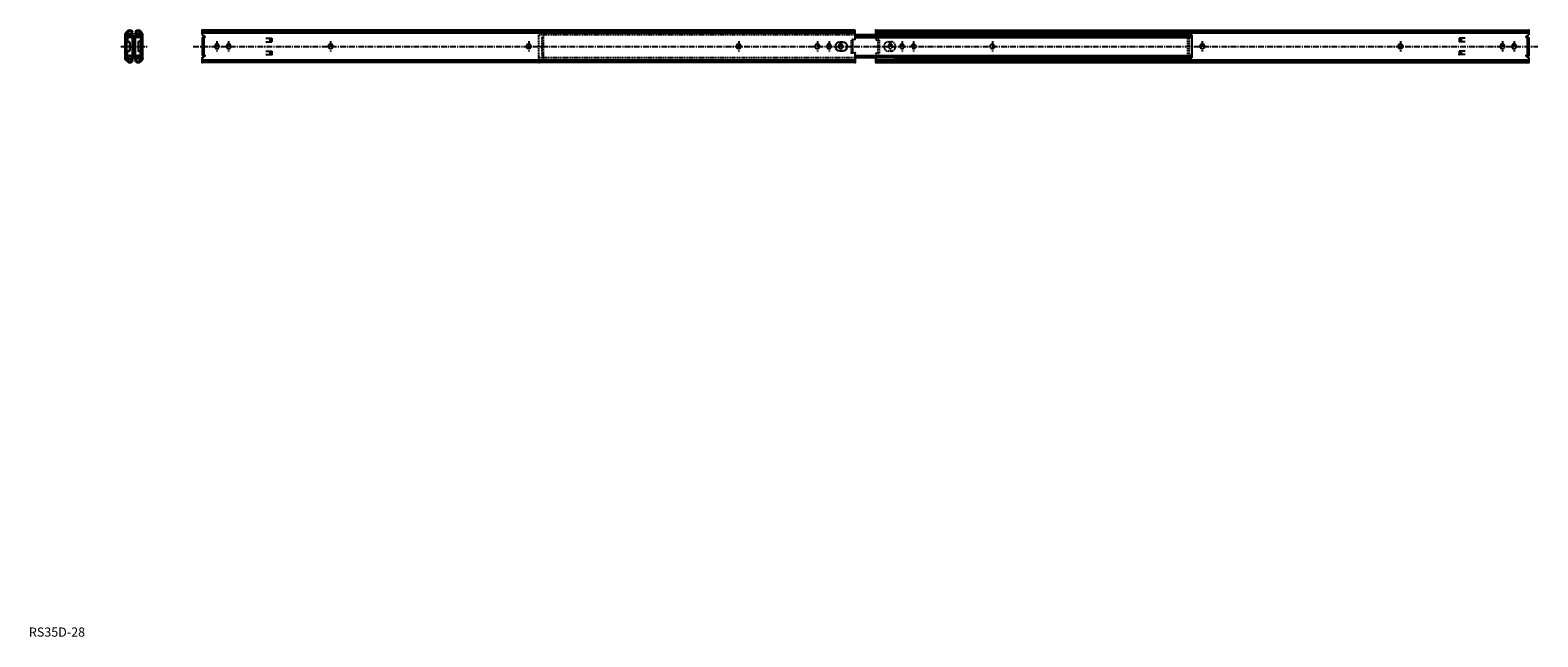
# Model space of a CAD drawing. Extents: x 1 to 1644, y 0 to 660.
import ezdxf

# ---------------------------------------------------------------- set-up
doc = ezdxf.new("R2010")
doc.units = 0
doc.header["$LTSCALE"] = 5
doc.header["$MEASUREMENT"] = 0
doc.linetypes.add('CENTER', pattern=[2, 1.25, -0.25, 0.25, -0.25])
doc.linetypes.add('HIDDEN', pattern=[0.375, 0.25, -0.125])
doc.layers.get('0').update_dxf_attribs({"linetype": 'CONTINUOUS'})
doc.layers.add('1', color=1, linetype='CENTER')
doc.layers.add('2', color=2, linetype='HIDDEN')
doc.styles.add('Standard1', font='ARIAL.TTF')

msp = doc.modelspace()

# ---------------------------------------------------------------- linework, layer by layer
for p, q in [((107, 659.3), (105.4, 657.6)), ((108.1, 658.1), (106.6, 656.5)), ((111.8, 658.2), (112.3, 657.6)), ((112.3, 657.6), (113.3, 658.7)), ((112.8, 659.3), (113.3, 658.7)), ((116.1, 659.3), (115.5, 658.7)), ((115.5, 658.7), (116.5, 657.6)), ((117.1, 658.2), (116.5, 657.6)), ((120.7, 658.1), (122.2, 656.5)), ((121.9, 659.3), (123.5, 657.6)), ((188.9, 660.5), (188.9, 656.7)), ((188.9, 660.5), (188.9, 655.4)), ((900.1, 660.5), (188.9, 660.5)), ((188.9, 656.4), (188.9, 660.4)), ((188.9, 656.4), (188.9, 660.4)), ((188.9, 660.4), (188.9, 656.7)), ((188.9, 660.4), (188.9, 655.4)), ((188.9, 658.7), (900.1, 658.7)), ((188.9, 657.6), (900.1, 657.6)), ((900.1, 649.8), (900.1, 660.5)), ((900.1, 649.8), (900.1, 660.5)), ((922.4, 655.2), (922.4, 660.5)), ((922.4, 660.5), (1633.6, 660.5)), ((922.4, 658.7), (1543.9, 658.7)), ((922.4, 657.6), (1633.6, 657.6)), ((1543.9, 658.7), (1633.6, 658.7)), ((1633.6, 660.5), (1633.6, 655.4)), ((1633.6, 660.5), (1633.6, 656.7)), ((1633.6, 660.4), (1633.6, 656.7)), ((1633.6, 656.4), (1633.6, 660.4)), ((1633.6, 656.4), (1633.6, 660.4)), ((1633.6, 660.4), (1633.6, 655.4)), ((104.9, 629.2), (104.9, 656.3)), ((106.5, 629.2), (106.5, 656.3)), ((106.8, 655.7), (106.8, 648.4)), ((107.3, 655.7), (107.3, 648.4)), ((107.4, 656.4), (113.7, 656.8)), ((107.4, 655.9), (113.8, 656.3)), ((107.6, 648.1), (109.2, 648.1)), ((107.6, 647.6), (109.2, 647.6)), ((108.4, 654.7), (107.8, 653.8)), ((107.8, 653.8), (107.8, 653.2)), ((109.5, 647.3), (109.5, 638.3)), ((110, 647.3), (110, 638.3)), ((112.9, 632), (112.9, 653.5)), ((113.7, 656.8), (113.8, 656.3)), ((114.4, 632), (114.4, 653.5)), ((114.4, 632), (114.4, 653.5)), ((114.4, 632), (114.4, 653.5)), ((114.4, 632), (114.4, 653.5)), ((115.1, 656.8), (115.1, 656.3)), ((121.4, 656.4), (115.1, 656.8)), ((121.4, 655.9), (115.1, 656.3)), ((116, 632), (116, 653.5)), ((118.9, 647.3), (118.9, 638.3)), ((119.4, 647.3), (119.4, 638.3)), ((121.3, 648.1), (119.7, 648.1)), ((121.3, 647.6), (119.7, 647.6)), ((120.4, 654.7), (121, 653.8)), ((121, 653.8), (121, 653.2)), ((121.6, 655.7), (121.6, 648.4)), ((122.1, 655.7), (122.1, 648.4)), ((122.3, 629.2), (122.3, 656.3)), ((124, 629.2), (124, 656.3)), ((191.7, 653.4), (188.9, 655.4)), ((188.9, 652.6), (188.9, 633)), ((191.4, 652.6), (188.9, 652.6)), ((190.5, 652.6), (190.5, 633)), ((202.5, 643.2), (202.5, 642.4)), ((207, 643.2), (207, 642.4)), ((215.2, 643.2), (215.2, 642.4)), ((219.7, 643.2), (219.7, 642.4)), ((258.2, 651.6), (264.6, 651.6)), ((258.2, 647.8), (264.6, 647.8)), ((262.6, 651.6), (262.6, 647.8)), ((264.6, 651.6), (264.6, 647.8)), ((328.2, 645), (329, 645)), ((328.2, 640.5), (329, 640.5)), ((544, 645), (544.8, 645)), ((544, 640.5), (544.8, 640.5)), ((772.7, 645), (773.5, 645)), ((772.7, 640.5), (773.5, 640.5)), ((858.4, 645), (859.2, 645)), ((858.4, 640.5), (859.2, 640.5)), ((869.2, 643.2), (869.2, 642.4)), ((873.7, 643.2), (873.7, 642.4)), ((881.9, 643.2), (881.9, 642.4)), ((886.4, 643.2), (886.4, 642.4)), ((900.1, 649.8), (897.5, 650.3)), ((897.5, 635.3), (897.5, 650.3)), ((942.3, 655.2), (900.1, 655.2)), ((900.1, 653.2), (1261.8, 653.2)), ((900.1, 652.6), (1261.8, 652.6)), ((942.3, 655.2), (1266.8, 655.2)), ((953.3, 655.2), (1266.8, 655.2)), ((1261.8, 654.7), (1266.8, 654.2)), ((1261.8, 653.2), (1266.8, 652.7)), ((1261.8, 652.6), (1266.8, 652.1)), ((1266.8, 655.2), (1266.8, 630.4)), ((1277.6, 645.1), (1278.4, 645.1)), ((1277.6, 640.6), (1278.4, 640.6)), ((1493.5, 645.1), (1494.3, 645.1)), ((1493.5, 640.6), (1494.3, 640.6)), ((1564.3, 651.6), (1557.9, 651.6)), ((1557.9, 651.6), (1557.9, 647.8)), ((1564.3, 647.8), (1557.9, 647.8)), ((1559.9, 651.6), (1559.9, 647.8)), ((1602.7, 643.2), (1602.7, 642.4)), ((1607.2, 643.2), (1607.2, 642.4)), ((1615.4, 643.2), (1615.4, 642.4)), ((1619.9, 643.2), (1619.9, 642.4)), ((1630.7, 653.4), (1633.6, 655.4)), ((1631.1, 652.6), (1633.6, 652.6)), ((1632, 652.6), (1632, 633)), ((1633.6, 652.6), (1633.6, 633)), ((107, 626.3), (105.4, 628)), ((108.1, 627.5), (106.6, 629.1)), ((106.8, 629.9), (106.8, 637.2)), ((107.3, 629.9), (107.3, 637.2)), ((107.4, 629.7), (113.8, 629.3)), ((107.4, 629.2), (113.7, 628.8)), ((107.6, 638), (109.2, 638)), ((107.6, 637.5), (109.2, 637.5)), ((107.8, 631.7), (107.8, 632.4)), ((108.4, 630.9), (107.8, 631.7)), ((111.8, 627.4), (112.3, 628)), ((112.3, 628), (113.3, 626.9)), ((112.8, 626.3), (113.3, 626.9)), ((113.7, 628.8), (113.8, 629.3)), ((121.4, 629.7), (115.1, 629.3)), ((115.1, 628.8), (115.1, 629.3)), ((121.4, 629.2), (115.1, 628.8)), ((115.5, 626.9), (116.5, 628)), ((116.1, 626.3), (115.5, 626.9)), ((117.1, 627.4), (116.5, 628)), ((121.3, 638), (119.7, 638)), ((121.3, 637.5), (119.7, 637.5)), ((120.4, 630.9), (121, 631.7)), ((120.7, 627.5), (122.2, 629.1)), ((121, 631.7), (121, 632.4)), ((121.6, 629.9), (121.6, 637.2)), ((121.9, 626.3), (123.5, 628)), ((122.1, 629.9), (122.1, 637.2)), ((191.4, 633), (188.9, 633)), ((191.7, 632.1), (188.9, 630.2)), ((188.9, 630.2), (188.9, 625.1)), ((188.9, 630.2), (188.9, 625.1)), ((188.9, 629.1), (188.9, 625.1)), ((188.9, 629.1), (188.9, 625.1)), ((188.9, 625.1), (188.9, 628.8)), ((188.9, 625.1), (188.9, 628.8)), ((188.9, 628), (900.1, 628)), ((188.9, 626.9), (900.1, 626.9)), ((900.1, 625.1), (188.9, 625.1)), ((258.2, 637.7), (264.6, 637.7)), ((258.2, 633.9), (264.6, 633.9)), ((262.6, 637.7), (262.6, 633.9)), ((264.6, 637.7), (264.6, 633.9)), ((900.1, 635.8), (897.5, 635.3)), ((900.1, 625.1), (900.1, 635.8)), ((900.1, 625.1), (900.1, 635.8)), ((900.1, 633), (1261.8, 633)), ((900.1, 633), (1261.8, 633)), ((900.1, 632.4), (1261.8, 632.4)), ((900.1, 632.4), (1261.8, 632.4)), ((900.1, 625.1), (900.1, 630.6)), ((900.1, 630.6), (900.1, 625.1)), ((900.1, 630.6), (900.1, 625.1)), ((900.1, 625.1), (900.1, 630.6)), ((900.1, 625.1), (900.1, 630.6)), ((900.1, 625.1), (900.1, 630.6)), ((942.3, 630.4), (900.1, 630.4)), ((942.3, 630.4), (900.1, 630.4)), ((922.4, 625.1), (922.4, 630.6)), ((922.4, 630.6), (922.4, 625.1)), ((922.4, 630.6), (922.4, 625.1)), ((922.4, 625.1), (922.4, 630.6)), ((922.4, 625.1), (922.4, 630.6)), ((922.4, 625.1), (922.4, 630.6)), ((922.4, 625.1), (922.4, 630.4)), ((922.4, 628), (1633.6, 628)), ((922.4, 626.9), (1633.6, 626.9)), ((922.4, 625.1), (1633.6, 625.1)), ((942.3, 630.4), (1266.8, 630.4)), ((942.3, 630.4), (1266.8, 630.4)), ((953.3, 630.4), (1266.8, 630.4)), ((953.3, 630.4), (1266.8, 630.4)), ((1261.8, 633), (1266.8, 633.5)), ((1261.8, 633), (1266.8, 633.5)), ((1261.8, 632.4), (1266.8, 632.9)), ((1261.8, 632.4), (1266.8, 632.9)), ((1261.8, 630.9), (1266.8, 631.4)), ((1543.5, 625.1), (1545.3, 626.9)), ((1545.3, 626.9), (1545.9, 626.9)), ((1545.9, 625.1), (1545.9, 626.9)), ((1557.9, 637.7), (1557.9, 633.9)), ((1564.3, 637.7), (1557.9, 637.7)), ((1564.3, 633.9), (1557.9, 633.9)), ((1559.9, 637.7), (1559.9, 633.9)), ((1630.7, 632.1), (1633.6, 630.2)), ((1631.1, 633), (1633.6, 633)), ((1633.6, 630.2), (1633.6, 625.1)), ((1633.6, 630.2), (1633.6, 625.1)), ((1633.6, 629.1), (1633.6, 625.1)), ((1633.6, 629.1), (1633.6, 625.1)), ((1633.6, 625.1), (1633.6, 628.8)), ((1633.6, 625.1), (1633.6, 628.8))]:
    msp.add_line(p, q)
msp.add_lwpolyline([(883.6, 637.7, -1), (883.6, 647.8), (886.2, 647.8, -1), (886.2, 637.7)], format="xyb", close=True)
for points in [[(900.1, 654.7), (1261.8, 654.7)], [(900.1, 630.9), (1261.8, 630.9)]]:
    msp.add_lwpolyline(points)
for centre, radius, start, end in [((106.7, 656.3), 1.8, 136.1788, 180), ((109.9, 656.4), 4.1, 45, 135), ((110, 656.5), 2.38, 3.5459, 182.4541), ((110, 656.4), 2.55, 45, 137.6736), ((119, 656.4), 4.1, 45, 135), ((118.9, 656.5), 2.38, 357.5459, 176.4541), ((118.9, 656.4), 2.55, 42.3264, 135), ((122.2, 656.3), 1.8, 0, 43.8212), ((106.8, 656.3), 0.25, 136.1788, 180), ((107.5, 655.7), 0.7, 93, 180), ((107.6, 648.4), 0.8, 180, 270), ((107.5, 655.7), 0.2, 93, 180), ((107.6, 648.4), 0.3, 180, 270), ((110, 656.5), 2.38, 194.5695, 351.4305), ((110, 656.7), 4.1, 238.3728, 311.5067), ((110, 656.7), 2.55, 233, 311.45), ((109.2, 647.3), 0.8, 0, 90), ((109.2, 647.3), 0.3, 0, 90), ((112.7, 653.5), 1.66, 0, 131.5067), ((112.7, 653.5), 0.11, 0, 131.5067), ((116.1, 653.5), 1.66, 48.4933, 180), ((116.1, 653.5), 0.11, 48.4933, 180), ((118.9, 656.7), 4.1, 228.4933, 301.6272), ((118.9, 656.5), 2.38, 188.5695, 345.4305), ((118.9, 656.7), 2.55, 228.55, 307), ((119.7, 647.3), 0.8, 90, 180), ((119.7, 647.3), 0.3, 90, 180), ((121.3, 648.4), 0.8, 270, 0), ((121.3, 648.4), 0.3, 270, 0), ((121.4, 655.7), 0.7, 0, 87), ((121.4, 655.7), 0.2, 0, 87), ((122.1, 656.3), 0.25, 0, 43.8212), ((191.4, 653.1), 0.5, 270, 45), ((204.8, 643.2), 2.25, 0, 180), ((204.8, 642.4), 2.25, 180, 0), ((217.5, 643.2), 2.25, 0, 180), ((217.5, 642.4), 2.25, 180, 0), ((328.2, 642.8), 2.25, 90, 270), ((329, 642.8), 2.25, 270, 90), ((544, 642.8), 2.25, 90, 270), ((544.8, 642.8), 2.25, 270, 90), ((772.7, 642.8), 2.25, 90, 270), ((773.5, 642.8), 2.25, 270, 90), ((858.4, 642.8), 2.25, 90, 270), ((859.2, 642.8), 2.25, 270, 90), ((871.5, 643.2), 2.25, 0, 180), ((871.5, 642.4), 2.25, 180, 0), ((884.2, 643.2), 2.25, 0, 180), ((884.2, 642.4), 2.25, 180, 0), ((1277.6, 642.8), 2.25, 90, 270), ((1278.4, 642.8), 2.25, 270, 90), ((1493.5, 642.8), 2.25, 90, 270), ((1494.3, 642.8), 2.25, 270, 90), ((1605, 643.2), 2.25, 0, 180), ((1605, 642.4), 2.25, 180, 0), ((1617.7, 643.2), 2.25, 0, 180), ((1617.7, 642.4), 2.25, 180, 0), ((1631.1, 653.1), 0.5, 135, 270), ((106.7, 629.2), 1.8, 180, 223.8212), ((106.8, 629.2), 0.25, 180, 223.8212), ((107.6, 637.2), 0.8, 90, 180), ((107.5, 629.9), 0.7, 180, 267), ((109.9, 629.2), 4.1, 225, 315), ((107.6, 637.2), 0.3, 90, 180), ((107.5, 629.9), 0.2, 180, 267), ((110, 629), 2.38, 177.5459, 356.4541), ((110, 629), 2.38, 8.5695, 165.4305), ((110, 628.9), 4.1, 48.4933, 121.6272), ((110, 629.2), 2.55, 222.3264, 315), ((110, 628.9), 2.55, 48.55, 127), ((109.2, 638.3), 0.3, 270, 0), ((109.2, 638.3), 0.8, 270, 0), ((112.7, 632), 1.66, 228.4933, 0), ((112.7, 632), 0.11, 228.4933, 0), ((116.1, 632), 1.66, 180, 311.5067), ((116.1, 632), 0.11, 180, 311.5067), ((118.9, 628.9), 4.1, 58.3728, 131.5067), ((119, 629.2), 4.1, 225, 315), ((118.9, 629), 2.38, 14.5695, 171.4305), ((118.9, 629), 2.38, 183.5459, 2.4541), ((118.9, 629.2), 2.55, 225, 317.6736), ((118.9, 628.9), 2.55, 53, 131.45), ((119.7, 638.3), 0.8, 180, 270), ((119.7, 638.3), 0.3, 180, 270), ((121.3, 637.2), 0.8, 0, 90), ((121.3, 637.2), 0.3, 0, 90), ((121.4, 629.9), 0.2, 273, 0), ((121.4, 629.9), 0.7, 273, 0), ((122.1, 629.2), 0.25, 316.1788, 0), ((122.2, 629.2), 1.8, 316.1788, 0), ((191.4, 632.5), 0.5, 315, 90), ((1631.1, 632.5), 0.5, 90, 225)]:
    msp.add_arc(centre, radius, start, end)
for p in [(188.9, 660.5), (188.9, 660.5), (188.9, 660.4), (188.9, 660.4), (188.9, 660.4), (188.9, 660.4), (188.9, 660.4), (188.9, 660.4), (188.9, 660.4), (188.9, 660.4), (188.9, 660.4), (922.4, 660.5), (922.4, 660.5), (1262.2, 657.6), (1266.8, 657.6), (1633.6, 660.5), (1633.6, 660.5), (1633.6, 660.4), (1633.6, 660.4), (1633.6, 660.4), (1633.6, 660.4), (1633.6, 660.4), (1633.6, 660.4), (1633.6, 660.4), (1633.6, 660.4), (1633.6, 660.4), (900.1, 652.6), (922.4, 655.2), (922.4, 653.2), (926.6, 655.2), (926.6, 655.2), (1260.1, 655), (1260.1, 655), (1262.2, 655.2), (104.9, 629.2), (124, 629.2), (188.9, 630.2), (188.9, 626.9), (188.9, 625.1), (188.9, 625.1), (264.6, 633.9), (555.6, 625.1), (900.1, 635.8), (900.1, 625.1), (900.1, 625.1), (900.1, 625.1), (922.4, 625.1), (922.4, 625.1), (1260.1, 630.6), (1260.1, 630.6), (1260.1, 630.6), (1260.1, 630.6), (1266.8, 631.4), (1545.9, 625.1), (1557.9, 633.9), (1633.6, 633), (1633.6, 625.1), (1633.6, 625.1)]:
    msp.add_point(p)
at = {"layer": '1'}
for p, q in [((100, 642.8), (128.9, 642.8)), ((178.9, 642.8), (1643.6, 642.8)), ((204.8, 648.4), (204.8, 637.1)), ((217.5, 648.4), (217.5, 637.1)), ((328.6, 648.4), (328.6, 637.1)), ((544.4, 648.4), (544.4, 637.1)), ((773.1, 648.4), (773.1, 637.1)), ((858.8, 648.4), (858.8, 637.1)), ((871.5, 648.4), (871.5, 637.1)), ((884.2, 648.4), (884.2, 637.1)), ((938.3, 648.4), (938.3, 637.1)), ((951, 648.4), (951, 637.1)), ((963.7, 648.4), (963.7, 637.1)), ((1049.4, 648.4), (1049.4, 637.1)), ((1278, 648.5), (1278, 637.2)), ((1493.9, 648.5), (1493.9, 637.2)), ((1605, 648.5), (1605, 637.2)), ((1617.7, 648.5), (1617.7, 637.2))]:
    msp.add_line(p, q, dxfattribs=at)
at = {"layer": '2'}
for p, q in [((555.6, 630.4), (555.6, 655.2)), ((900.1, 655.2), (555.6, 655.2)), ((558.6, 652.3), (560.2, 652.8)), ((558.6, 652.3), (558.6, 633.3)), ((560.2, 655.2), (560.2, 630.4)), ((897.5, 650.3), (895.9, 650.3)), ((895.9, 635.3), (895.9, 650.3)), ((897.5, 649.8), (895.9, 649.8)), ((922.4, 655.2), (922.4, 649.8)), ((922.4, 649.8), (925, 650.3)), ((925, 650.3), (926.6, 650.3)), ((925, 635.3), (925, 650.3)), ((925, 649.8), (926.6, 649.8)), ((926.6, 635.3), (926.6, 650.3)), ((936, 643.2), (936, 642.4)), ((940.5, 643.2), (940.5, 642.4)), ((948.7, 643.2), (948.7, 642.4)), ((953.2, 643.2), (953.2, 642.4)), ((963.3, 645), (964.1, 645)), ((963.3, 640.5), (964.1, 640.5)), ((1049, 645), (1049.8, 645)), ((1049, 640.5), (1049.8, 640.5)), ((1262.2, 630.4), (1262.2, 655.2)), ((1264.2, 630.4), (1264.2, 655.2)), ((900.1, 630.4), (555.6, 630.4)), ((558.6, 633.3), (560.2, 632.8)), ((558.6, 633.3), (560.2, 632.8)), ((897.5, 635.8), (895.9, 635.8)), ((897.5, 635.3), (895.9, 635.3)), ((922.4, 635.8), (925, 635.3)), ((922.4, 635.8), (922.4, 630.6)), ((925, 635.8), (926.6, 635.8)), ((925, 635.3), (926.6, 635.3))]:
    msp.add_line(p, q, dxfattribs=at)
msp.add_lwpolyline([(936.3, 637.7, -1), (936.3, 647.8), (938.9, 647.8, -1), (938.9, 637.7)], format="xyb", close=True, dxfattribs=at)
for centre, start, end in [((938.3, 643.2), 0, 180), ((938.3, 642.4), 180, 0), ((951, 643.2), 0, 180), ((951, 642.4), 180, 0), ((963.3, 642.8), 90, 270), ((964.1, 642.8), 270, 90), ((1049, 642.8), 90, 270), ((1049.8, 642.8), 270, 90)]:
    msp.add_arc(centre, 2.25, start, end, dxfattribs=at)
for p in [(555.6, 630.4), (560.2, 630.9), (560.2, 630.4), (895.9, 635.8), (895.9, 635.8)]:
    msp.add_point(p, dxfattribs=at)

# ---------------------------------------------------------------- texts
at = {"color": 3, "style": 'Standard1'}
msp.add_text('RS35D-28', height=10, dxfattribs=at).set_placement((0, 0))

doc.saveas('drawing.dxf')
